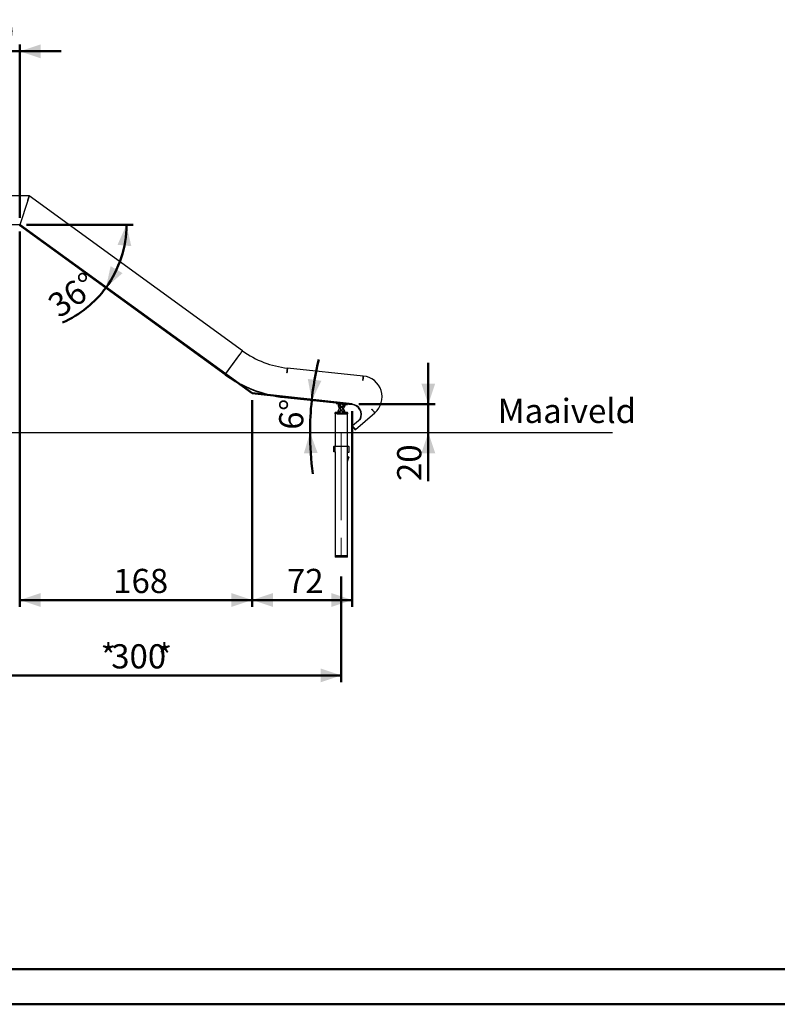
# Model space of a CAD drawing. Units: millimetres. Extents: x 0 to 42, y 0 to 29.8.
# Drawn here: x 10 to 21, y 0 to 14.2 of the extents above; entities that cross this region are included whole.
import ezdxf

# ---------------------------------------------------------------- set-up
doc = ezdxf.new("R2010")
doc.units = ezdxf.units.MM
doc.linetypes.add('CENTERX2', pattern=[2.032, 1.27, -0.254, 0.254, -0.254])
doc.layers.add('LE_NORM', color=179, linetype='Continuous', lineweight=50)
doc.styles.add('SLDTEXTSTYLE0', font='TXT', dxfattribs={"width": 0.605})
doc.dimstyles.new('SLDDIMSTYLE0', dxfattribs={"dimtxt": 0.35, "dimasz": 0.3, "dimexe": 0, "dimexo": 0.0625, "dimgap": 0.0875, "dimtad": 1, "dimdec": 0, "dimlfac": 50, "dimrnd": 1e-09, "dimzin": 12, "dimdsep": 46, "dimtxsty": 'SLDTEXTSTYLE0', "dimsah": 1, "dimcen": 0.09, "dimadec": 0, "dimazin": 3, "dimtfac": 1, "dimtofl": 0, "dimtmove": 0, "dimatfit": 3, "dimfxl": 0, "dimfrac": 2, "dimtolj": 1, "dimtzin": 12, "dimarcsym": 0})
doc.dimstyles.new('SLDDIMSTYLE1', dxfattribs={"dimtxt": 0.35, "dimasz": 0.3, "dimexe": 0, "dimexo": 0.0625, "dimgap": 0.0875, "dimtad": 1, "dimdec": 0, "dimlfac": 50, "dimrnd": 1e-09, "dimzin": 12, "dimdsep": 46, "dimtxsty": 'SLDTEXTSTYLE0', "dimsah": 1, "dimcen": 0.09, "dimadec": 0, "dimazin": 3, "dimtfac": 1, "dimtmove": 0, "dimatfit": 0, "dimfxl": 0, "dimfrac": 2, "dimtolj": 1, "dimtzin": 12, "dimarcsym": 0})
doc.dimstyles.new('SLDDIMSTYLE2', dxfattribs={"dimtxt": 0.35, "dimasz": 0.3, "dimexe": 0, "dimexo": 0.0625, "dimgap": 0.0875, "dimtad": 1, "dimdec": 4, "dimlfac": 50, "dimzin": 12, "dimdsep": 46, "dimtxsty": 'SLDTEXTSTYLE0', "dimsah": 1, "dimcen": 0.09, "dimazin": 3, "dimtfac": 1, "dimtofl": 0, "dimtmove": 0, "dimatfit": 3, "dimfxl": 0, "dimfrac": 2, "dimtolj": 1, "dimtzin": 12, "dimarcsym": 0})

# ---------------------------------------------------------------- blocks, each defined once
blk = doc.blocks.new('_D_5')
at = {"layer": 'LE_NORM'}
for start, end in [(166.2837, 174), (174, 180), (180, 187.7163)]:
    blk.add_arc((18.685, 8.276), 4.446, start, end, dxfattribs=at)
for points in [[(14.264, 8.74), (14.404, 9.024), (14.206, 9.051)], [(14.239, 8.276), (14.149, 7.972), (14.349, 7.979)]]:
    blk.add_solid(points, dxfattribs=at)
at = {"layer": 'LE_NORM', "insert": (13.784, 8.326), "char_height": 0.35, "attachment_point": 1, "rotation": 87, "style": 'SLDTEXTSTYLE0'}
blk.add_mtext('6°', dxfattribs=at)
blk = doc.blocks.new('_D_6')
at = {"layer": 'LE_NORM'}
for p, q in [((10.039, 11.182), (10.039, 5.752)), ((13.401, 8.743), (13.401, 5.752)), ((10.039, 5.851), (13.401, 5.851))]:
    blk.add_line(p, q, dxfattribs=at)
for points in [[(10.039, 5.851), (10.339, 5.751), (10.339, 5.951)], [(13.401, 5.851), (13.101, 5.951), (13.101, 5.751)]]:
    blk.add_solid(points, dxfattribs=at)
at = {"layer": 'LE_NORM', "insert": (11.391, 6.302), "char_height": 0.35, "attachment_point": 1, "style": 'SLDTEXTSTYLE0'}
blk.add_mtext('168', dxfattribs=at)
blk = doc.blocks.new('_D_7')
at = {"layer": 'LE_NORM'}
for p, q in [((13.401, 8.743), (13.401, 5.752)), ((14.848, 8.585), (14.848, 5.752)), ((13.401, 5.851), (14.848, 5.851))]:
    blk.add_line(p, q, dxfattribs=at)
for points in [[(13.401, 5.851), (13.701, 5.751), (13.701, 5.951)], [(14.848, 5.851), (14.548, 5.951), (14.548, 5.751)]]:
    blk.add_solid(points, dxfattribs=at)
at = {"layer": 'LE_NORM', "insert": (13.905, 6.302), "char_height": 0.35, "attachment_point": 1, "style": 'SLDTEXTSTYLE0'}
blk.add_mtext('72', dxfattribs=at)
blk = doc.blocks.new('_D_8')
at = {"layer": 'LE_NORM'}
for p, q in [((15.95, 8.684), (15.95, 9.284)), ((14.947, 8.684), (16.049, 8.684)), ((15.95, 8.684), (15.95, 8.276)), ((15.95, 8.276), (15.95, 7.573))]:
    blk.add_line(p, q, dxfattribs=at)
for points in [[(15.95, 8.684), (16.05, 8.984), (15.85, 8.984)], [(15.95, 8.276), (15.85, 7.976), (16.05, 7.976)]]:
    blk.add_solid(points, dxfattribs=at)
at = {"layer": 'LE_NORM', "insert": (15.499, 7.573), "char_height": 0.35, "attachment_point": 1, "rotation": 90, "style": 'SLDTEXTSTYLE0'}
blk.add_mtext('20', dxfattribs=at)
blk = doc.blocks.new('_D_9')
at = {"layer": 'LE_NORM'}
blk.add_line((10.138, 11.281), (11.681, 11.281), dxfattribs=at)
for start, end in [(324, 0), (293.6208, 324)]:
    blk.add_arc((10.039, 11.281), 1.543, start, end, dxfattribs=at)
for points in [[(11.582, 11.281), (11.453, 10.992), (11.653, 10.972)], [(11.287, 10.374), (11.526, 10.582), (11.353, 10.683)]]:
    blk.add_solid(points, dxfattribs=at)
at = {"layer": 'LE_NORM', "insert": (10.41, 10.207), "char_height": 0.35, "attachment_point": 1, "rotation": 35.1788, "style": 'SLDTEXTSTYLE0'}
blk.add_mtext('36°', dxfattribs=at)
blk = doc.blocks.new('_D_10')
at = {"layer": 'LE_NORM'}
for p, q in [((8.691, 7.517), (8.691, 4.661)), ((14.691, 6.191), (14.691, 4.661)), ((8.691, 4.76), (14.691, 4.76))]:
    blk.add_line(p, q, dxfattribs=at)
for points in [[(8.691, 4.76), (8.991, 4.66), (8.991, 4.86)], [(14.691, 4.76), (14.391, 4.86), (14.391, 4.66)]]:
    blk.add_solid(points, dxfattribs=at)
at = {"layer": 'LE_NORM', "char_height": 0.35, "attachment_point": 1, "style": 'SLDTEXTSTYLE0'}
for s, insert in [('*', (11.209, 5.211)), ('300', (11.362, 5.211)), ('*', (12.02, 5.211))]:
    blk.add_mtext(s, dxfattribs=dict(at, insert=insert))
blk = doc.blocks.new('_D_13')
at = {"layer": 'LE_NORM'}
for p, q in [((9.259, 11.38), (9.259, 13.891)), ((10.039, 11.38), (10.039, 13.891)), ((9.259, 13.792), (8.659, 13.792)), ((10.039, 13.792), (9.259, 13.792)), ((10.039, 13.792), (10.639, 13.792))]:
    blk.add_line(p, q, dxfattribs=at)
for points in [[(9.259, 13.792), (8.959, 13.892), (8.959, 13.692)], [(10.039, 13.792), (10.339, 13.692), (10.339, 13.892)]]:
    blk.add_solid(points, dxfattribs=at)
at = {"layer": 'LE_NORM', "insert": (9.43, 14.244), "char_height": 0.35, "attachment_point": 1, "style": 'SLDTEXTSTYLE0'}
blk.add_mtext('39', dxfattribs=at)

msp = doc.modelspace()

# ---------------------------------------------------------------- linework, layer by layer
at = {"color": 7, "linetype": 'Continuous', "lineweight": 25}
for p, q in [((10.1753922, 11.700102), (9.4564995, 11.700102)), ((13.261383, 9.4579986), (10.1753922, 11.700102)), ((10.1535228, 11.632795), (10.0390883, 11.2806022)), ((13.0095167, 9.1113348), (10.0361641, 11.2716021)), ((13.0148072, 9.118616), (10.0390883, 11.2806022)), ((13.0124559, 9.1153799), (13.2218208, 9.403546)), ((13.0148072, 9.118616), (13.2218208, 9.403546)), ((15.0098047, 9.0928416), (13.9120883, 9.2082162)), ((13.0095167, 9.1113348), (13.0124559, 9.1153799)), ((13.8678202, 8.7870362), (13.8672976, 8.7820636)), ((13.8672976, 8.7820636), (14.8476753, 8.6790218)), ((14.6184635, 8.7081405), (13.8678202, 8.7870362)), ((13.8678202, 8.7870362), (14.8481979, 8.6839944)), ((14.618935, 8.7030633), (14.6178898, 8.6931181)), ((14.6178898, 8.6931181), (14.7770132, 8.6763936)), ((14.6195087, 8.7180857), (14.6184635, 8.7081405)), ((14.7780589, 8.6863388), (14.618935, 8.7030633)), ((14.6214976, 8.7178766), (14.6195087, 8.7180857)), ((14.6204523, 8.7079314), (14.6214976, 8.7178766)), ((14.7775869, 8.6914159), (14.6204523, 8.7079314)), ((14.7786321, 8.7013611), (14.7775869, 8.6914159)), ((14.780621, 8.7011521), (14.7786321, 8.7013611)), ((14.7795758, 8.6912069), (14.780621, 8.7011521)), ((14.6019663, 8.5711009), (14.6019663, 8.559101)), ((14.6019663, 8.5711009), (14.6408662, 8.5711009)), ((14.6019663, 8.559101), (14.6019663, 8.547101)), ((14.6019663, 8.559101), (14.6408662, 8.559101)), ((14.6019663, 8.559101), (14.6047472, 8.559101)), ((14.6047472, 8.547101), (14.6047472, 8.559101)), ((14.6052775, 8.559101), (14.6052775, 8.547101)), ((14.6272554, 8.559101), (14.6052775, 8.559101)), ((14.6272554, 8.559101), (14.6272554, 8.547101)), ((14.6283407, 8.559101), (14.6283407, 8.547101)), ((14.6287016, 8.559101), (14.6287016, 8.547101)), ((14.6287016, 8.559101), (14.6408662, 8.559101)), ((14.6667761, 8.6342936), (14.6408662, 8.5831009)), ((14.6628665, 8.5831009), (14.6408662, 8.5831009)), ((14.6408662, 8.5831009), (14.6408662, 8.559101)), ((14.6408662, 8.559101), (14.643136, 8.559101)), ((14.643136, 8.559101), (14.7385969, 8.559101)), ((14.6452169, 8.6661137), (14.6613869, 8.6236459)), ((14.6452169, 8.6661137), (14.6670966, 8.6638141)), ((14.6628665, 8.5831009), (14.6688666, 8.5831009)), ((14.6628665, 8.559101), (14.6628665, 8.5831009)), ((14.6688666, 8.5711009), (14.6628665, 8.5711009)), ((14.6668662, 8.5761009), (14.6668662, 8.5711009)), ((14.6688666, 8.5761009), (14.6668662, 8.5761009)), ((14.6730637, 8.6631869), (14.6670966, 8.6638141)), ((14.6683506, 8.6757484), (14.6743178, 8.6751212)), ((14.7128662, 8.5831009), (14.6688666, 8.5831009)), ((14.6688666, 8.5831009), (14.6688666, 8.559101)), ((14.6730637, 8.6631869), (14.7168226, 8.6585877)), ((14.7128662, 8.5831009), (14.7188663, 8.5831009)), ((14.7128662, 8.559101), (14.7128662, 8.5831009)), ((14.7148666, 8.5761009), (14.7128662, 8.5761009)), ((14.7188663, 8.5711009), (14.7128662, 8.5711009)), ((14.7148666, 8.5711009), (14.7148666, 8.5761009)), ((14.7408666, 8.5831009), (14.7149567, 8.6342936)), ((14.7227897, 8.6579605), (14.7168226, 8.6585877)), ((14.7180766, 8.6705219), (14.7240438, 8.6698948)), ((14.7408666, 8.5831009), (14.7188663, 8.5831009)), ((14.7188663, 8.5831009), (14.7188663, 8.559101)), ((14.7219524, 8.6204718), (14.7446689, 8.6556609)), ((14.7227897, 8.6579605), (14.7446689, 8.6556609)), ((14.7385969, 8.559101), (14.7408666, 8.559101)), ((14.7408666, 8.559101), (14.7408666, 8.5831009)), ((14.7408666, 8.5711009), (14.7797665, 8.5711009)), ((14.7408666, 8.559101), (14.7797665, 8.559101)), ((14.7408666, 8.559101), (14.7788295, 8.559101)), ((14.7770132, 8.6763936), (14.7780589, 8.6863388)), ((14.7788295, 8.547101), (14.7788295, 8.559101)), ((14.7788419, 8.547101), (14.7788419, 8.559101)), ((14.7790846, 8.559101), (14.7790846, 8.547101)), ((14.7797665, 8.559101), (14.7790846, 8.559101)), ((14.8481979, 8.6839944), (14.7795758, 8.6912069)), ((14.7797665, 8.559101), (14.7797665, 8.5711009)), ((14.7797665, 8.075681), (14.7797665, 8.559101)), ((14.8476753, 8.6790218), (14.8481979, 8.6839944)), ((14.8969621, 8.3190459), (15.1767697, 8.5611362)), ((14.6019663, 8.547101), (14.6019663, 8.075681)), ((14.6019663, 8.547101), (14.6047472, 8.547101)), ((14.6019663, 8.547101), (14.6052775, 8.547101)), ((14.6272554, 8.547101), (14.7790846, 8.547101)), ((14.6287016, 8.547101), (14.7788295, 8.547101)), ((14.9671435, 8.4688923), (14.8528628, 8.3700162)), ((14.9628438, 8.4712523), (14.9627404, 8.4710399)), ((14.9672341, 8.468848), (14.9627404, 8.4710399)), ((14.9673375, 8.4690604), (14.9628438, 8.4712523)), ((14.9672341, 8.468848), (14.9673375, 8.4690604)), ((14.8528628, 8.3700162), (14.8483252, 8.3660904)), ((14.892425, 8.3151201), (14.8969621, 8.3190459)), ((14.5818662, 7.997681), (14.5818662, 8.073681)), ((14.5838665, 8.075681), (14.6025304, 8.075681)), ((14.6027135, 7.995681), (14.5838665, 7.995681)), ((14.6019663, 7.993681), (14.6019663, 6.4896809)), ((14.6019663, 7.993681), (14.6027135, 7.993681)), ((14.6025304, 8.075681), (14.6027135, 8.075681)), ((14.6027135, 8.075681), (14.7790193, 8.075681)), ((14.6027135, 7.993681), (14.6027135, 8.075681)), ((14.7790193, 8.075681), (14.7792024, 8.075681)), ((14.7790193, 7.853681), (14.7790193, 8.075681)), ((14.7978663, 7.985681), (14.7790193, 7.985681)), ((14.7792024, 8.075681), (14.7978663, 8.075681)), ((14.7998666, 8.073681), (14.7998666, 7.987681)), ((14.7797665, 7.853681), (14.7790193, 7.853681)), ((14.7797665, 6.4896809), (14.7797665, 7.853681)), ((14.7803225, 7.8570485), (14.7997636, 7.9153731)), ((14.7996134, 7.918135), (14.7969136, 7.9229775)), ((14.7998666, 7.9171612), (14.7998666, 7.9160055)), ((14.6019663, 6.4896809), (14.6019663, 6.469681)), ((14.7797665, 6.4896809), (14.6019663, 6.4896809)), ((14.7797665, 6.469681), (14.6019663, 6.469681)), ((14.7797665, 6.469681), (14.7797665, 6.4896809))]:
    msp.add_line(p, q, dxfattribs=at)
at = {"color": 8, "linetype": 'Continuous', "lineweight": 25}
msp.add_line((10.0390883, 11.2806022), (9.3770174, 11.2806022), dxfattribs=at)
at = {"color": 179, "linetype": 'Continuous', "lineweight": 50}
msp.add_line((1.5000129, 0.5100068), (41.3000129, 0.5100068), dxfattribs=at)
at = {"color": 7, "linetype": 'Continuous', "lineweight": 50}
msp.add_line((0.0000129, 0.0000068), (42.0000129, 0.0000068), dxfattribs=at)
at = {"color": 7, "linetype": 'Continuous', "lineweight": 25, "flags": 128}
for points in [[(10.1535228, 11.632795), (10.153604, 11.6330451), (10.1539361, 11.6340672), (10.1544821, 11.6357474), (10.1552308, 11.6380519), (10.1561671, 11.6409332), (10.1572718, 11.6443333), (10.1585224, 11.6481826), (10.1598937, 11.6524026), (10.1613575, 11.6569077), (10.1628841, 11.661606), (10.1644424, 11.666402), (10.1660007, 11.6711981), (10.1675273, 11.6758966), (10.168991, 11.6804015), (10.1703623, 11.6846217), (10.1716129, 11.6884708), (10.1727176, 11.6918709), (10.1736539, 11.6947524), (10.1744027, 11.6970567), (10.1749486, 11.6987371), (10.1752808, 11.6997589), (10.1753922, 11.700102)], [(10.1753922, 11.700102), (10.1752808, 11.6997589), (10.1749486, 11.6987371), (10.1744027, 11.6970567), (10.1736539, 11.6947524), (10.1727176, 11.6918709), (10.1716129, 11.6884708), (10.1703623, 11.6846217), (10.168991, 11.6804015), (10.1675273, 11.6758966), (10.1660007, 11.6711981), (10.1644424, 11.666402), (10.1628841, 11.661606), (10.1613575, 11.6569077), (10.1598937, 11.6524026), (10.1585224, 11.6481826), (10.1572718, 11.6443333), (10.1561671, 11.6409332), (10.1552308, 11.6380519), (10.1544821, 11.6357474), (10.1539361, 11.6340672), (10.153604, 11.6330451), (10.1535228, 11.632795)], [(13.2218208, 9.403546), (13.2222399, 9.4041231), (13.2230729, 9.4052698), (13.2243008, 9.4069592), (13.2258963, 9.4091554), (13.2278261, 9.4118115), (13.2300486, 9.414871), (13.2325172, 9.4182685), (13.2351789, 9.4219318), (13.2379765, 9.4257826), (13.2408509, 9.4297391), (13.243741, 9.4337166), (13.2465848, 9.4376307), (13.2493214, 9.4413977), (13.2518935, 9.4449375), (13.2542452, 9.4481747), (13.2563271, 9.4510401), (13.2580947, 9.4534728), (13.25951, 9.4554208), (13.2605428, 9.4568426), (13.2611718, 9.4577081), (13.261383, 9.4579986)], [(13.261383, 9.4579986), (13.2613301, 9.4579259), (13.260909, 9.4573464), (13.260076, 9.4561996), (13.2588481, 9.4545102), (13.2572526, 9.452314), (13.2553229, 9.4496579), (13.2531003, 9.4465985), (13.2506317, 9.4432009), (13.24797, 9.4395377), (13.2451724, 9.4356869), (13.2422981, 9.4317304), (13.239408, 9.4277529), (13.2365641, 9.4238388), (13.2338275, 9.4200717), (13.2312555, 9.4165319), (13.2289037, 9.4132947), (13.2268218, 9.4104294), (13.2250542, 9.4079967), (13.223639, 9.4060487), (13.2226061, 9.4046268), (13.2219772, 9.4037614), (13.2218208, 9.403546)], [(13.9050526, 9.1412778), (13.905127, 9.1419873), (13.9052753, 9.143397), (13.9054937, 9.1454738), (13.9057774, 9.1481736), (13.9061207, 9.1514387), (13.906516, 9.1551996), (13.9069547, 9.1593762), (13.9074282, 9.1638794), (13.9079255, 9.1686133), (13.9084367, 9.1734768), (13.9089507, 9.1783665), (13.9094567, 9.183178), (13.909943, 9.1878089), (13.9104008, 9.1921604), (13.910819, 9.1961398), (13.911189, 9.1996622), (13.9115033, 9.2026526), (13.911755, 9.2050473), (13.9119386, 9.2067952), (13.9120507, 9.2078591), (13.9120883, 9.2082162)], [(13.9120883, 9.2082162), (13.9120788, 9.2081268), (13.9120039, 9.2074144), (13.9118556, 9.2060048), (13.9116372, 9.2039279), (13.9113535, 9.2012282), (13.9110107, 9.1979631), (13.9106154, 9.1942021), (13.9101762, 9.1900255), (13.9097027, 9.1855223), (13.9092054, 9.1807885), (13.9086942, 9.1759249), (13.9081802, 9.1710352), (13.9076747, 9.1662237), (13.9071879, 9.1615928), (13.9067306, 9.1572413), (13.9063124, 9.153262), (13.9059419, 9.1497396), (13.9056277, 9.1467491), (13.9053759, 9.1443544), (13.9051923, 9.1426065), (13.9050803, 9.1415427), (13.9050526, 9.1412778)], [(15.0027694, 9.0259032), (15.0028438, 9.0266126), (15.0029921, 9.0280223), (15.0032105, 9.0300991), (15.0034942, 9.0327989), (15.003837, 9.036064), (15.0042323, 9.039825), (15.0046715, 9.0440015), (15.005145, 9.0485047), (15.0056424, 9.0532386), (15.0061535, 9.0581021), (15.0066676, 9.0629918), (15.007173, 9.0678034), (15.0076599, 9.0724342), (15.0081171, 9.0767857), (15.0085353, 9.0807651), (15.0089058, 9.0842875), (15.0092201, 9.0872779), (15.0094718, 9.0896726), (15.0096554, 9.0914205), (15.0097675, 9.0924844), (15.0098047, 9.0928416)], [(15.0098047, 9.0928416), (15.0097956, 9.0927522), (15.0097207, 9.0920398), (15.0095724, 9.0906301), (15.0093541, 9.0885532), (15.0090703, 9.0858535), (15.008727, 9.0825884), (15.0083317, 9.0788274), (15.007893, 9.0746508), (15.0074195, 9.0701476), (15.0069222, 9.0654138), (15.006411, 9.0605503), (15.005897, 9.0556606), (15.0053911, 9.050849), (15.0049047, 9.0462182), (15.0044469, 9.0418667), (15.0040287, 9.0378873), (15.0036587, 9.0343649), (15.0033445, 9.0313745), (15.0030927, 9.0289797), (15.0029091, 9.0272318), (15.0027971, 9.026168), (15.0027694, 9.0259032)], [(14.6477255, 8.6899823), (14.6476874, 8.6896196), (14.6475744, 8.6885428), (14.6473894, 8.6867845), (14.6471385, 8.6843981), (14.6468295, 8.6814561), (14.6464714, 8.678048), (14.6460747, 8.6742772), (14.6456527, 8.6702585), (14.6452169, 8.6661137)], [(14.6670966, 8.6638141), (14.6675319, 8.6679588), (14.6679544, 8.6719776), (14.6683506, 8.6757484), (14.6687087, 8.6791565), (14.6690182, 8.6820984), (14.669269, 8.6844849), (14.6694536, 8.6862432), (14.669567, 8.68732), (14.6696052, 8.6876826)], [(14.6755723, 8.6870555), (14.6755342, 8.6866928), (14.6754207, 8.685616), (14.6752362, 8.6838577), (14.6749853, 8.6814713), (14.6746759, 8.6785293), (14.6743178, 8.6751212), (14.6739215, 8.6713504), (14.673499, 8.6673317), (14.6730637, 8.6631869)], [(14.7168226, 8.6585877), (14.7172579, 8.6627324), (14.7176804, 8.6667512), (14.7180766, 8.6705219), (14.7184352, 8.6739301), (14.7187442, 8.676872), (14.718995, 8.6792584), (14.71918, 8.6810168), (14.7192931, 8.6820936), (14.7193312, 8.6824562)], [(14.7252983, 8.681829), (14.7252602, 8.6814664), (14.7251472, 8.6803896), (14.7249622, 8.6786313), (14.7247114, 8.6762449), (14.7244024, 8.6733029), (14.7240438, 8.6698948), (14.7236475, 8.666124), (14.7232251, 8.6621052), (14.7227897, 8.6579605)], [(14.7446689, 8.6556609), (14.7451047, 8.6598056), (14.7455272, 8.6638244), (14.7459235, 8.6675951), (14.7462816, 8.6710033), (14.746591, 8.6739452), (14.7468418, 8.6763316), (14.7470264, 8.67809), (14.7471399, 8.6791668), (14.747178, 8.6795294)], [(15.1327309, 8.6120363), (15.1331977, 8.6114969), (15.1341252, 8.610425), (15.1354913, 8.6088457), (15.1372675, 8.6067928), (15.1394157, 8.60431), (15.14189, 8.6014502), (15.144638, 8.5982743), (15.1476006, 8.5948501), (15.1507148, 8.5912504), (15.1539149, 8.5875522), (15.1571316, 8.5838341), (15.1602973, 8.5801753), (15.1633438, 8.576654), (15.1662068, 8.5733451), (15.1688246, 8.5703192), (15.171142, 8.5676407), (15.1731095, 8.5653668), (15.1746849, 8.5635459), (15.1758351, 8.5622168), (15.1765351, 8.5614078), (15.1767697, 8.5611362)], [(15.1767697, 8.5611362), (15.176711, 8.5612042), (15.1762423, 8.5617459), (15.1753148, 8.5628178), (15.1739487, 8.5643971), (15.1721725, 8.56645), (15.1700243, 8.5689328), (15.16755, 8.5717926), (15.164802, 8.5749685), (15.1618394, 8.5783927), (15.1587252, 8.5819923), (15.1555251, 8.5856906), (15.1523084, 8.5894087), (15.1491427, 8.5930674), (15.1460962, 8.5965888), (15.1432332, 8.5998977), (15.1406154, 8.6029236), (15.138298, 8.605602), (15.1363305, 8.607876), (15.1347551, 8.6096969), (15.1336049, 8.611026), (15.1329049, 8.611835), (15.1327309, 8.6120363)], [(14.9577135, 8.4607334), (14.9589018, 8.4631697), (14.9603047, 8.4660461), (14.9614086, 8.4683092), (14.9622034, 8.4699396), (14.9626831, 8.4709234), (14.9627404, 8.4710399)], [(14.8483252, 8.3660904), (14.8483838, 8.3660225), (14.8488526, 8.3654807), (14.84978, 8.3644088), (14.8511466, 8.3628296), (14.8529229, 8.3607767), (14.855071, 8.3582939), (14.8575453, 8.355434), (14.8602929, 8.3522582), (14.8632554, 8.3488339), (14.8663701, 8.3452343), (14.8695697, 8.341536), (14.8727865, 8.3378179), (14.8759522, 8.3341592), (14.8789987, 8.3306379), (14.8818616, 8.327329), (14.8844799, 8.3243031), (14.8867974, 8.3216246), (14.8887648, 8.3193507), (14.8903403, 8.3175298), (14.8914899, 8.3162006), (14.8921899, 8.3153917), (14.892425, 8.3151201)], [(14.8528628, 8.3700162), (14.8529214, 8.3699482), (14.8533902, 8.3694065), (14.8543176, 8.3683346), (14.8556837, 8.3667554), (14.85746, 8.3647025), (14.8596081, 8.3622197), (14.8620824, 8.3593598), (14.8648304, 8.356184), (14.867793, 8.3527597), (14.8709072, 8.3491601), (14.8741073, 8.3454618), (14.877324, 8.3417437), (14.8804898, 8.338085), (14.8835363, 8.3345637), (14.8863992, 8.3312548), (14.889017, 8.3282289), (14.8913345, 8.3255504), (14.8933019, 8.3232765), (14.8948774, 8.3214555), (14.8960275, 8.3201264), (14.8967275, 8.3193175), (14.8969621, 8.3190459)], [(14.8969621, 8.3190459), (14.8969478, 8.3190629), (14.8965954, 8.3194698), (14.8957815, 8.3204109), (14.8945221, 8.321866), (14.8928456, 8.3238042), (14.8907861, 8.3261842), (14.8883886, 8.3289552), (14.885704, 8.3320582), (14.8827896, 8.335427), (14.8797068, 8.3389898), (14.876522, 8.3426708), (14.8733029, 8.3463914), (14.8701181, 8.3500723), (14.8670358, 8.3536351), (14.8641209, 8.357004), (14.8614363, 8.3601069), (14.8590388, 8.3628779), (14.8569798, 8.3652579), (14.8553028, 8.3671961), (14.8540434, 8.3686512), (14.8532295, 8.3695923), (14.8528776, 8.3699992), (14.8528628, 8.3700162)]]:
    msp.add_lwpolyline(points, dxfattribs=at)
at = {"color": 7, "linetype": 'Continuous', "lineweight": 25}
for centre, radius, start, end in [((14.0528357, 10.54734), 1.3465, 234, 264), ((14.0528357, 10.54734), 1.775, 234, 264), ((14.0528357, 10.54734), 1.77, 234, 264), ((14.9780595, 8.7908053), 0.3037, 310.8664567, 84), ((14.6908664, 8.622101), 0.027, 26.84501219, 153.15498781), ((14.6908664, 8.622101), 0.018, 136.68776577, 196.68776577), ((14.6908664, 8.622101), 0.018, 196.68776577, 256.68776577), ((14.6908664, 8.622101), 0.018, 76.68776577, 136.68776577), ((14.6908664, 8.622101), 0.018, 256.68776577, 316.68776577), ((14.6908664, 8.622101), 0.018, 16.68776577, 76.68776577), ((14.6908664, 8.622101), 0.018, 316.68776577, 16.68776577), ((14.8325186, 8.5348161), 0.145, 334, 84), ((14.8325186, 8.5348161), 0.15, 334, 84), ((14.5838664, 8.073681), 0.002, 90, 179.99999998), ((14.5838664, 7.997681), 0.002, 180.00000002, 270), ((14.7978664, 8.073681), 0.002, 0.00000004, 90), ((14.7978664, 7.987681), 0.002, 270, 0.00000002), ((14.7784249, 7.857681), 0.002, 287.2945217, 341.56505118), ((14.8180585, 7.8622377), 0.066, 110.95784465, 126.23224999), ((14.7951669, 7.9220037), 0.002, 29.13788014, 110.95784465), ((14.7978664, 7.9171612), 0.002, 0.00000006, 29.13788014), ((14.7978664, 7.9160055), 0.002, 341.56505118, 0.00000006)]:
    msp.add_arc(centre, radius, start, end, dxfattribs=at)
for points, knots in [([(14.6777691, 8.6344485), (14.6776002, 8.6342692), (14.6763206, 8.6329118), (14.6739076, 8.6303529), (14.6717361, 8.6280492), (14.6706404, 8.6268868)], [0, 0, 0, 0, 0.07008775325, 0.5307991191, 1, 1, 1, 1]), ([(14.6706404, 8.6268868), (14.6708311, 8.6262506), (14.6718024, 8.6230103), (14.6728126, 8.6196404), (14.6736245, 8.6169322)], [0, 0, 0, 0, 0.19635320926, 1, 1, 1, 1]), ([(14.6736245, 8.6169322), (14.6738469, 8.61619), (14.6748564, 8.612822), (14.6758409, 8.6095379), (14.6766085, 8.6069775)], [0, 0, 0, 0, 0.2203631554, 1, 1, 1, 1]), ([(14.6766085, 8.6069775), (14.678251, 8.6065889), (14.6815659, 8.6058046), (14.6849928, 8.6049937), (14.6867217, 8.6045846)], [0, 0, 0, 0, 0.4954623599, 1, 1, 1, 1]), ([(14.6848978, 8.6420102), (14.6837402, 8.6407821), (14.6814036, 8.6383034), (14.678988, 8.6357412), (14.6777691, 8.6344485)], [0, 0, 0, 0, 0.4954449101, 1, 1, 1, 1]), ([(14.6950111, 8.6396173), (14.6947714, 8.639674), (14.6929561, 8.6401036), (14.6895333, 8.6409134), (14.6864524, 8.6416424), (14.6848978, 8.6420102)], [0, 0, 0, 0, 0.0700807029, 0.5307780862, 1, 1, 1, 1]), ([(14.6867217, 8.6045846), (14.6869614, 8.6045279), (14.6887767, 8.6040983), (14.6921995, 8.6032885), (14.6952804, 8.6025596), (14.696835, 8.6021917)], [0, 0, 0, 0, 0.0700807029, 0.5307780862, 1, 1, 1, 1]), ([(14.7051243, 8.6372244), (14.7034819, 8.637613), (14.7001669, 8.6383974), (14.69674, 8.6392082), (14.6950111, 8.6396173)], [0, 0, 0, 0, 0.49546268, 1, 1, 1, 1]), ([(14.696835, 8.6021917), (14.6979926, 8.6034198), (14.7003292, 8.6058985), (14.7027449, 8.6084607), (14.7039637, 8.6097534)], [0, 0, 0, 0, 0.4954449101, 1, 1, 1, 1]), ([(14.7039637, 8.6097534), (14.7041326, 8.6099327), (14.7054122, 8.6112901), (14.7078252, 8.613849), (14.7099967, 8.6161528), (14.7110924, 8.6173151)], [0, 0, 0, 0, 0.0700856974, 0.5307991144, 1, 1, 1, 1]), ([(14.7081084, 8.6272698), (14.7072965, 8.629978), (14.7062863, 8.6333479), (14.705315, 8.6365882), (14.7051243, 8.6372244)], [0, 0, 0, 0, 0.8036488957, 1, 1, 1, 1]), ([(14.7110924, 8.6173151), (14.7103248, 8.6198755), (14.7093403, 8.6231596), (14.7083308, 8.6265276), (14.7081084, 8.6272698)], [0, 0, 0, 0, 0.7796368446, 1, 1, 1, 1])]:
    msp.add_open_spline(points, degree=3, knots=knots, dxfattribs=at)
at = {"layer": 'LE_NORM'}
for p, q in [((10.0390884, 11.2806021), (13.4012458, 8.8425376)), ((13.4012458, 8.8425376), (14.8481979, 8.6839944))]:
    msp.add_line(p, q, dxfattribs=at)
at = {"layer": 'LE_NORM', "lineweight": 25}
msp.add_line((5.1514762, 8.275681), (18.6161005, 8.275681), dxfattribs=at)
at = {"layer": 'LE_NORM', "linetype": 'CENTERX2', "lineweight": 18}
msp.add_line((14.6908664, 8.275681), (14.6908664, 6.289681), dxfattribs=at)

# ---------------------------------------------------------------- texts
at = {"layer": 'LE_NORM', "insert": (16.955395, 8.7631281), "char_height": 0.35, "attachment_point": 1, "style": 'SLDTEXTSTYLE0'}
msp.add_mtext('Maaiveld', dxfattribs=at)

# ---------------------------------------------------------------- dimensions: what is measured, and where the dimension line sits
at = {"layer": 'LE_NORM'}
for base, p1, p2, dimstyle, picture, middle in [((9.2585465, 13.7923958), (10.0390884, 11.2806021), (9.2585465, 11.2806021), 'SLDDIMSTYLE1', '_D_13', (9.6488175, 13.7923958)), ((13.4012458, 5.851104), (10.0390884, 11.2806021), (13.4012458, 8.8425376), 'SLDDIMSTYLE0', '_D_6', (11.7201671, 5.851104)), ((14.8481979, 5.851104), (13.4012458, 8.8425376), (14.8481979, 8.6839944), 'SLDDIMSTYLE0', '_D_7', (14.1247219, 5.851104))]:
    dim = msp.add_linear_dim(base=base, p1=p1, p2=p2, dimstyle=dimstyle, dxfattribs=at)
    dim.commit()
    dim.dimension.update_dxf_attribs({"geometry": picture, "text_midpoint": middle, "dimtype": 160})
for base, line1, line2, picture, middle in [((11.506253, 10.8038914), ((13.0148069, 9.118616), (10.0390884, 11.2806021)), ((10.0390884, 11.2806021), (9.2585465, 11.2806021)), '_D_9', (10.9278667, 10.0196904)), ((14.2453826, 8.5083623), ((13.8672977, 8.7820636), (14.8476753, 8.6790218)), ((18.6161005, 8.275681), (5.1514762, 8.275681)), '_D_5', (14.2453826, 8.5083623))]:
    dim = msp.add_angular_dim_2l(base=base, line1=line1, line2=line2, dimstyle='SLDDIMSTYLE2', dxfattribs=at)
    dim.commit()
    dim.dimension.update_dxf_attribs({"geometry": picture, "text_midpoint": middle, "dimtype": 162})
dim = msp.add_linear_dim(base=(15.9500893, 8.275681), p1=(14.8481979, 8.6839944), p2=(18.6161005, 8.275681), angle=90, dimstyle='SLDDIMSTYLE1', dxfattribs=at)
dim.commit()
dim.dimension.update_dxf_attribs({"geometry": '_D_8', "text_midpoint": (15.9500893, 7.7927277), "dimtype": 160})
dim = msp.add_linear_dim(base=(14.6908664, 4.7598222), p1=(8.6908664, 7.615604), p2=(14.6908664, 6.289681), text='*<>*', dimstyle='SLDDIMSTYLE0', dxfattribs=at)
dim.commit()
dim.dimension.update_dxf_attribs({"geometry": '_D_10', "text_midpoint": (11.6908664, 4.7598222), "dimtype": 160})

doc.saveas('drawing.dxf')
